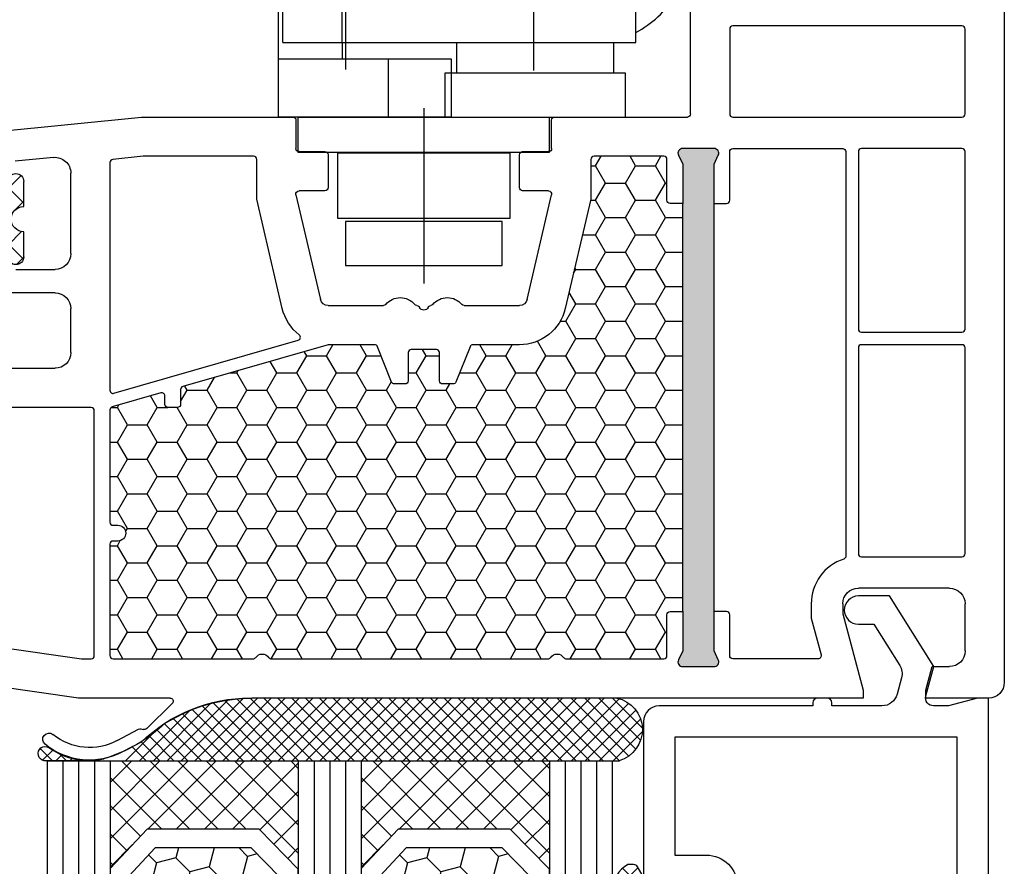
# Model space of a CAD drawing. Units: millimetres. Extents: x -5563 to -4202, y 8866 to 9941.
# Drawn here: x -4409 to -4346, y 9211 to 9265 of the extents above; entities that cross this region are included whole.
import ezdxf

# ---------------------------------------------------------------- set-up
doc = ezdxf.new("R2010")
doc.units = ezdxf.units.MM
for name, pattern in [('AUSGEZOGEN', [0]), ('MITTE', [50.800000000000004, 31.75, -6.35, 6.35, -6.35]), ('VERDECKT2', [0.1875, 0.125, -0.0625])]:
    doc.linetypes.add(name, pattern=pattern)
for name, color, linetype in [('Beschlag', 160, 'AUSGEZOGEN'), ('Dichtungen', 6, 'AUSGEZOGEN'), ('Dämmschaum', 2, 'Continuous'), ('Glas', 4, 'Continuous'), ('Klotzbrücken', 20, 'Continuous')]:
    doc.layers.add(name, color=color, linetype=linetype)

# ---------------------------------------------------------------- blocks, each defined once
blk = doc.blocks.new('A$C6F842D93')
at = {"layer": 'Dichtungen'}
h = blk.add_hatch(dxfattribs=at)
h.set_pattern_fill('ANSI37', color=6, scale=0.4)
h.set_pattern_definition([(45, (3.250522976177308, 4.506808225582063), (-0.8980256121069152, 0.8980256121069154), []), (135, (3.250522976177308, 4.506808225582063), (-0.8980256121069154, -0.8980256121069152), [])])
h.paths.add_polyline_path([(6.501789266196283, 5.727965320167641), (6.501789266196283, 7.327965411381228, 1), (5.501789266196283, 7.327965411381228), (5.501789266196283, 6.528026405851051), (5.000701958936588, 6.528026405850563, -0.4088966952570505), (4.000867337544686, 7.509840425891509), (3.992009964737645, 8.52802392196717, 0.9854576104346027), (3.213238568968165, 8.710720167080204, 0.04273903122897699), (3.078766947056796, 7.868161357053658, -0.1868946131002157), (2.460325886260917, 6.562530352761756, 0.09199068957347405), (2.245826128542657, 6.267363148585944, -0.02932548359311757), (1.3819443358551, 2.568941827028304, -0.618031521881236), (1.153311274895243, 2.844126249667756, 0.152134891832604), (1.286173919917802, 4.026230168110894, 0.03147943349466293), (1.005972532870107, 5.110157328150949, -0.2829198177155063), (1.369858000218548, 6.639166812441172, 0.9142963090349631), (0.8588388897580206, 7.250516784216131, 0.335545260339815), (0.1077714163833097, 4.957683896521696, -0.1058314470285315), (0.5146640528046262, 1.633397702815357, 0.5746403100106012), (2.629076485949576, 0.1342427270351951), (3.702713668281201, 0.6219333565452247, 0.414121745054114), (4.002392797012368, 0.9221584040525643), (4.001361279221777, 2.291658306950588, -0.4248904492231025), (5.000701958936588, 3.327965411863261), (5.501789266196283, 3.327965411863261), (5.501789266196283, 2.527965411381956, 1), (6.501789266196283, 2.527965411381956), (6.501789266196283, 4.127965502595544, -0.9995225964668264)])
h.paths.add_polyline_path([(3.200150592122554, 4.610943045850945), (3.200150592122554, 1.721401464207438, -0.370434592703546), (2.945834833821746, 1.424563113518403), (2.318663685076561, 0.9334575568963475, -0.6520927339840953), (1.10845142252549, 1.581103206813288), (1.138400690830994, 1.973043594355421, -0.4621657636166071), (1.322804905789425, 2.107967714101788, 0.08614167545078284), (1.595945208877454, 2.091722471177785, 0.2823860050740262), (1.678402301219187, 2.156100923191842, 0.02617473223219533), (2.892742017608152, 6.011615339046326, -1.035412542295088), (3.49992244880803, 5.66414020720358, 0.1395439321771806)], flags=16)
for p, q in [((4.000702270227521, 7.528815444979045), (3.992009953767592, 8.528025183009959)), ((5.501789266196283, 6.528026405851051), (5.501789266196283, 7.327965411381228)), ((6.501789266196283, 7.327965411381228), (6.501789266196283, 5.727965320167641)), ((5.000701958936588, 6.528026405851051), (5.501789266196283, 6.528026405851051)), ((3.200150592122554, 4.610943045850945), (3.200150592122554, 1.721063825851161)), ((6.501789266196283, 4.127965502595544), (6.501789266196283, 2.527965411381956)), ((5.501789266196283, 3.327965411863261), (5.000701958936588, 3.327965411863261)), ((5.501789266196283, 2.527965411381956), (5.501789266196283, 3.327965411863261)), ((1.108451422524922, 1.581103206812259), (1.138434801875519, 1.973489999118101)), ((4.001307719569922, 2.362767054355572), (4.002392872122982, 0.922164175850412)), ((2.945834262122844, 1.424562665850317), (2.31866368507599, 0.9334575568955188))]:
    blk.add_line(p, q, dxfattribs=at)
blk.add_lwpolyline([(3.70271366828274, 0.6219333565459237), (2.629076485950463, 0.1342427270355984, -0.5746403100107982), (0.5146640528046191, 1.633397702815273, 0.1057431428855616), (0.1086835412834262, 4.955042488893014)], format="xyb", dxfattribs=at)
for centre, radius, start, end in [((3.601286045127381, 8.613667664554669), 0.40000004, 347.6371095067506, 166.0445496966762), ((8.06550927835815, 7.504291983226722), 5, 166.0444886567267, 175.8266748939636), ((1.084070014536337, 8.013709106584429), 2, 313.4821008543853, 355.8266748939636), ((6.001789266196283, 7.327965411381228), 0.5, 0, 180), ((1.999256686159242, 5.607517316884696), 2, 124.7648001939779, 199.0407401340304), ((1.086922539510851, 6.92191676040602), 0.40000001, 315.0187217039786, 124.7648154539755), ((5.000701958936588, 7.528026405851051), 1.000000000000488, 179.9547913834042, 270), ((2.43086682700141, 5.578853659000742), 1.5, 135.0188742940131, 198.1155997540577), ((3.148453822122974, 5.836940975850666), 1, 133.4821008543853, 154.505279540046), ((-29.68807386343542, 11.77641876701091), 32.40561158973174, 343.4930184282666, 350.2119967124283), ((-34.51397276734315, 15.67430862090077), 38.63456939661538, 339.5188457472195, 345.5162764509259), ((3.202382192122968, 5.848449915851234), 0.34999999, 328.2242126500054, 152.2142944300365), ((5.200150592122554, 4.610943045850945), 2, 148.2240600600212, 180), ((6.502171280188122, 4.927965411381592), 0.7999999999952352, 90.02735973787495, 269.972640262125), ((-7.453613275858515, 2.345125469246341), 8.89999962, 10.88792336398734, 18.1156150139945), ((-0.6778242962191143, 3.64845362095366), 2, 336.2865439740086, 10.8878928440269), ((5.000701958936588, 2.327965411863261), 1, 90, 178.005610041787), ((1.336425763766783, 2.763693103262995), 0.2, 156.2863608639849, 283.1553946840048), ((6.001789266196283, 2.527965411381956), 0.5, 180, 0), ((1.287998171813342, 1.962061942214859), 0.15000001, 76.7233954740052, 175.6305533740457), ((1.506172083364618, 2.886669514657115), 0.80000001, 256.7232505139982, 276.4430974620119), ((1.584723568328627, 2.191090850370529), 0.1, 276.4430974620119, 339.5188457472195), ((1.856271370395007, 1.523960179518326), 0.75, 175.630359658355, 308.0626739961366), ((2.900151362122415, 1.721063825851161), 0.29999942, 278.7588653600227, 0), ((3.702393642122843, 0.9219324258501729), 0.29999924, 270.0611206607314, 0.04443358999103612)]:
    blk.add_arc(centre, radius, start, end, dxfattribs=at)
blk = doc.blocks.new('080086')
h = blk.add_hatch(color=3)
h.dxf.hatch_style = 1
h.paths.add_polyline_path([(-6.168003899761061, -13.39274335122445), (-5.520956287004992, -10.97792878550172), (-5.111243204501859, -10.49612468628114, 0.5507604245862592), (-5.262137241902563, -10.01200295921262), (-7.19398889448046, -9.494364869007848, 0.5507604245865715), (-7.566727827683978, -9.838179564473894), (-7.452807939583181, -10.46029069529686), (-8.09985555233925, -12.87510526101869), (-14.0526935896969, -35.09139926566968), (-14.69974120245388, -37.50621383139151), (-15.10945428495707, -37.98801793061108, 0.550760424586574), (-14.95856024755638, -38.47213965768058), (-13.02670859497814, -38.9897777478857, 0.5507604245866115), (-12.65396966177557, -38.64596305242057), (-12.7678895498766, -38.02385192159636), (-12.12084193711871, -35.60903735587362)])
h.paths.add_polyline_path([(46.50000000000091, -25.5), (46.50000000000091, -23.00000000000002), (46.77105237087261, -22.42857142857215, 0.5507604245864615), (46.50000000000077, -22), (44.50000000000104, -22, 0.5507604245864678), (44.22894762912921, -22.42857142857216), (44.50000000000092, -23), (44.50000000000091, -25.5), (44.50000000000091, -51.50000000000091), (44.50000000000091, -54.00000000000092), (44.22894762912933, -54.57142857142849, 0.5507604245863144), (44.50000000000061, -55), (46.50000000000082, -55.00000000000091, 0.5507604245866097), (46.77105237087269, -54.57142857142892), (46.50000000000091, -54.00000000000091), (46.50000000000091, -51.50000000000091)])
for p, q in [((6.91821904022072, -15.99999921056315), (6.921226560079958, -15.99699169070573)), ((7.374430573887366, -16.03436333540139), (7.340066368709813, -15.99999913022384)), ((9.99286039099752, -17.19718551363894), (8.800596299068275, -16.56804525810639)), ((8.45123464054268, -17.28835428128787), (9.820078760418255, -18.02358018677023)), ((9.970341154548805, -18.03949553154689), (10.10414836598284, -18.00075063976783)), ((10.33856534413644, -18.06202856666368), (11.96572691672554, -19.65605318410508)), ((5.999999999996362, -20.00000000000091), (0.4175193028804642, -20.7845664968836)), ((11.82687379021081, -20.00000000000091), (5.999999999996362, -20.00000000000091)), ((11.82687379021081, -19.99999695527094), (11.82687379021081, -20.00000000000091)), ((16.93551698543524, -19.99999695527231), (17.03708798216394, -20)), ((56.00000000000091, -20), (17.03708798216394, -20)), ((56.00000000000091, -20.50000000000182), (56.00000000000091, -20)), ((64, -20), (60, -20)), ((60, -20), (60, -20.50000000000182)), ((54.70000000000073, -25.35166604983442), (56.00000000000091, -20.50000000000182)), ((60, -20.50000000000182), (60.40192378864867, -22.00000000000182)), ((65.00000000000364, -74), (65, -21)), ((60.40192378864867, -22.00000000000182), (61.5, -22)), ((62.5, -23), (62.5, -26)), ((54.70000000000073, -26), (54.70000000000073, -25.35166604983442)), ((61.5, -27), (55.70000000000073, -27)), ((-7.963486259433921, -41), (4.5, -41)), ((5.5, -42), (5.500000000000909, -44.80000000000018)), ((21.90000000000055, -45), (25.4276194705235, -45)), ((30.57238052947741, -45), (34.10000000000036, -45)), ((4.5, -45.80000000000018), (0.5000000000009095, -45.80000000000018)), ((19.85524431380145, -52.05450030008069), (21.41311078450053, -45.38625075020082)), ((34.58688921549947, -45.38625075019991), (36.14475568620037, -52.05450030007978)), ((2.000000000000909, -47.30000000000018), (4.500000000000909, -47.30000000000018)), ((5.499999999999091, -48.29999999999927), (5.500000000001819, -53.435037313664)), ((21.69999999999982, -52.30000000000018), (20.05000000000109, -52.30000000000018)), ((21.90000000000146, -54.59999999999945), (21.89999999999964, -52.5)), ((34.10000000000036, -52.50000000000091), (34.10000000000036, -54.60000000000036)), ((35.95000000000073, -52.30000000000018), (34.30000000000109, -52.30000000000018)), ((4.400496280981315, -54.43007450387358), (1.950248140489748, -54.18504968982506)), ((19.85000000000036, -56.80000000000018), (19.85000000000036, -55)), ((20.05000000000109, -54.80000000000018), (21.70000000000073, -54.80000000000018)), ((34.30000000000109, -54.80000000000018), (35.95000000000073, -54.80000000000018)), ((36.15000000000146, -55.00000000000091), (36.15000000000146, -56.80000000000018)), ((0.4502481404906575, -56.0450248140487), (10.00000000002456, -57.00000000000182)), ((10.00000000002456, -57.00000000000182), (19.64999999999964, -57)), ((36.35000000000127, -57), (44.80000000000109, -57)), ((45.00000000000091, -57.19999999999982), (45, -68.90000000000055))]:
    blk.add_line(p, q)
for points in [[(6.800000000001091, -22.50000000000091, -0.414213562373095), (7.000000000000909, -22.70000000000073), (7, -38.30000000000018, -0.414213562373095), (6.800000000000182, -38.5), (1.000000000002728, -38.5, -0.414213562373095), (0.8000000000029104, -38.30000000000018), (0.8000000000029104, -23.42923861931104, -0.3738846794846213), (0.9721653798105763, -23.23118500556302), (6.174817029847873, -22.50000000000091)], [(36.9103021803794, -22.58574836534262, -0.2454477159415111), (37.0744562664695, -22.49999999999363), (43.300000000002, -22.49999999999181, -0.4142135623717631), (43.50000000000182, -22.69999999999254), (43.50000000000182, -25.300000000002, 0.414213562374427), (43.70000000000255, -25.50000000000182), (44.50000000000091, -25.5), (44.50000000000091, -51.50000000000091), (43.70000000000709, -51.50000000000091, 0.414213562373095), (43.50000000000728, -51.69999999999982), (43.50000000000182, -54.30000000000018, -0.414213562374427), (43.300000000002, -54.49999999999909), (38.85000000000127, -54.5, -0.414213562373095), (38.65000000000146, -54.30000000000018), (38.65000000000146, -51.81184898969786, 0.0574400592534425), (38.64475568620128, -51.76634928977819), (37.02133529300227, -44.81750450120489, 0.3484822559246251), (34.10000000000309, -42.49999999999818), (31.13540659228693, -42.5, -0.3066784415600399), (30.94971125410939, -42.37427813527029), (30.05028874589516, -40.1257218647288, 0.3066784415576413), (29.86459340771853, -39.99999999999909), (29.19999999999982, -40.00000000000091, 0.414213562374427), (28.99999999999909, -40.20000000000073), (29, -42, -0.4142135623717631), (28.80000000000018, -42.19999999999982), (27.19999999999982, -42.19999999999982, -0.414213562374427), (26.99999999999909, -42), (27.00000000000091, -40.20000000000073, 0.414213562373095), (26.80000000000018, -40), (26.13540659228693, -40.00000000000091, 0.3066784415583342), (25.94971125411121, -40.12572186472971), (25.05028874589243, -42.3742781352712, -0.3066784415596668), (24.86459340771489, -42.5), (21.90000000000055, -42.5), (12.64469062292301, -39.83660161810712, -0.334332276559946), (12.50000000000091, -39.64440153276064), (12.50000000000091, -38.70000000000073, 0.414213562374427), (12.30000000000109, -38.5), (11.69999999999982, -38.50000000000091, 0.414213562373095), (11.5, -38.70000000000164), (11.50000000000182, -39.24152383491855, -0.4988770302087815), (11.24469062292337, -39.43372392026595), (8.144690622922099, -38.54163758933009, -0.3343322765602464), (7.999999999999091, -38.34943750398361), (8.000000000001819, -31.19999999999982, -0.4142135623717631), (8.200000000001637, -31), (8.5, -31, 0.9999999999999999), (8.5, -30), (8.200000000000728, -30, -0.414213562373095), (8.00000000000091, -29.80000000000018), (8.00000000000091, -22.70000000000073, -0.4142135623717631), (8.200000000000728, -22.5), (17.12554373353032, -22.49999999999818, -0.2453491798707872), (17.28965533443989, -22.5856873478233, 0.522253851296962), (18.110325905438, -22.58571428528558, -0.2453926832708511), (18.27445626647386, -22.49999999999818), (35.92554373353323, -22.49999999999545, -0.2453926832714079), (36.08967409456727, -22.58571428528558, 0.5222529288244128), (36.91034383007627, -22.58568854125497)], [(54.90000000000236, -29.03973683075128, 0.3239071714270059), (54.76250000000437, -28.8497532788333, -0.3239071714308428), (52.70000000000164, -25.99999999999818), (52.70000000000255, -25.08836105466435), (53.3260893450115, -22.7517638090103, 0.4931454260310009), (53.1329041797535, -22.49999999999), (47.70000000000164, -22.49999999999181, 0.4142135623733614), (47.50000000000182, -22.69999999999163), (47.50000000000182, -25.30000000000018, -0.4142135623733614), (47.300000000002, -25.5), (46.50000000000091, -25.5), (46.50000000000091, -51.50000000000091), (47.300000000002, -51.50000000000091, -0.4142135623730951), (47.50000000000182, -51.70000000000073), (47.50000000000182, -54.80000000000018, 0.4142135623733614), (47.70000000000164, -55), (54.70000000000164, -55, 0.4142135623730951), (54.90000000000146, -54.80000000000018)], [(55.70000000000164, -29.19999999999982, -0.4142135623730951), (55.90000000000146, -29), (62.29999999999927, -29, -0.4142135623757589), (62.50000000000091, -29.19999999999982), (62.50000000000091, -42.30000000000018, -0.4142135623730951), (62.30000000000109, -42.5), (55.90000000000146, -42.5, -0.4142135623730951), (55.70000000000164, -42.30000000000018)], [(8.255309377076628, -39.4059361357431), (19.98961677585339, -42.78271524330466, -0.6130795484205442), (20.05716262210717, -43.13273355985348, 0.1716095157947147), (18.97866470700046, -44.81750450120489), (17.35524431380327, -51.76634928977637, 0.05744005925282823), (17.35000000000309, -51.81184898969605), (17.35000000000127, -54.30000000000018, -0.4142135623741606), (17.15000000000055, -54.5), (10.12468905282731, -54.50000000000091), (8.180099256197536, -54.30554102033875, -0.3853135861203092), (8.000000000001819, -54.10653358229683), (7.999999999999091, -39.59813622108959, -0.4988770302049298)], [(55.70000000000164, -43.5, -0.4142135623730951), (55.90000000000146, -43.30000000000018), (62.30000000000109, -43.30000000000018, -0.4142135623730951), (62.50000000000091, -43.5), (62.50000000000091, -54.80000000000018, -0.4142135623730951), (62.30000000000109, -55), (55.90000000000146, -55, -0.4142135623730951), (55.70000000000164, -54.80000000000018)], [(47.70000000000255, -57), (62.30000000000291, -57, -0.4142135623733614), (62.50000000000273, -57.19999999999982), (62.50000000000273, -62.60000000002765, -0.4142135623733614), (62.30000000000291, -62.80000000002747), (47.70000000000073, -62.80000000001655, -0.4142135623728286), (47.50000000000091, -62.60000000001673), (47.50000000000091, -57.19999999999982, -0.4142135623757589)]]:
    blk.add_lwpolyline(points, format="xyb", close=True)
for points in [[(44.50000000000091, -25.5), (44.50000000000091, -23), (44.22894762912892, -22.42857142857156, -0.5507604245856018), (44.50000000000091, -22), (46.50000000000091, -22, -0.5507604245856018), (46.77105237087289, -22.42857142857156), (46.50000000000091, -23), (46.50000000000091, -25.5)], [(46.50000000000091, -51.50000000000091), (46.50000000000091, -54.00000000000091), (46.77105237087289, -54.57142857142935, -0.5507604245859966), (46.50000000000091, -55.00000000000091), (44.50000000000091, -55, -0.5507604245856018), (44.22894762912892, -54.57142857142935), (44.50000000000091, -54.00000000000091), (44.50000000000091, -51.50000000000091)]]:
    blk.add_lwpolyline(points, format="xyb")
for centre, radius, start, end in [((6.700470328916708, -20.54792853648451), 4.500000000000833, 62.18004722052814, 129.1184502607473), ((6.700470328916708, -20.54792853647359), 3.699999999990969, 61.75911366385466, 129.1184502609748), ((4.113675059434172, -17.36697109668876), 0.3999999999999803, 129.1184502609748, 309.1184502607474), ((16.93551671658861, -9.999996955274582), 9.99999999999773, 226.0312735321144, 270.0000015403778), ((9.91471466915391, -17.84738698378624), 0.2000000000003087, 241.7591136638545, 286.148773688336), ((10.16905210697951, -18.23147993930706), 0.2396841781628738, 44.9895429338901, 105.7111980166238), ((11.82687379021081, -19.79999695527022), 0.2000000000001156, 269.9999999997916, 46.0312735318197), ((64, -21), 1, 0, 90), ((61.5, -23), 1, 0, 90), ((55.70000000000073, -26), 1, 180, 270), ((61.5, -26), 1, 270, 0), ((4.5, -42), 1, 0, 90), ((4.5, -44.79999999999927), 1.000000000000909, 270, 359.9999999999479), ((21.90000000000049, -45.50000000000005), 0.5000000000000487, 89.99999999999308, 166.8501574405095), ((25.42761947052367, -45.1999999999999), 0.1999999999999034, 40.00520088489647, 90.00000000005089), ((26.49999999999992, -44.29999999999966), 1.200000000000165, 220.0052008848665, 320.061950921519), ((27.57343461081494, -45.19874253059736), 0.2000000000001004, 94.54433340392337, 140.0619509213095), ((27.5417424305061, -44.7999999999993), 0.200000000000494, 274.5443334035703, 336.4218215216073), ((28.00000000000071, -45.00000000000089), 0.2999999999992475, 23.57817847823729, 156.4218215215731), ((28.45825756949547, -44.79999999999917), 0.2000000000006808, 203.5781784786959, 265.4556665962451), ((28.42656538918544, -45.19874253059871), 0.2000000000014879, 39.9380490785227, 85.45566659595612), ((29.50000000000114, -44.29999999999959), 1.200000000000215, 219.9380490785406, 319.9947991151873), ((30.57238052947701, -45.19999999999911), 0.199999999999106, 89.99999999988499, 139.9947991148699), ((34.09999999999995, -45.49999999999977), 0.4999999999997655, 13.14984255957173, 89.99999999995278), ((4.499999999999091, -48.30000000000018), 1, 5.211020790109826e-11, 89.99999999989578), ((20.05000000000099, -52.10000000000056), 0.1999999999996263, 166.8501574404326, 270.0000000000295), ((35.95000000000056, -52.10000000000017), 0.2000000000000136, 270.0000000000488, 13.14984255969624), ((21.7, -52.49999999999982), 0.1999999999996369, 359.9999999999471, 90.0000000000519), ((34.30000000000091, -52.50000000000072), 0.2000000000005429, 89.99999999994708, 180.0000000000529), ((4.500000000002044, -53.43503731366379), 0.9999999999997753, 264.2894068625147, 359.9999999999882), ((20.05000000000091, -55.00000000000072), 0.2000000000005464, 89.99999999994809, 179.9999999997924), ((21.70000000000082, -54.59999999999955), 0.2000000000006352, 269.9999999999735, 2.646221494969241e-11), ((34.30000000000091, -54.59999999999964), 0.2000000000005429, 180.0000000002076, 270.0000000000529), ((35.95000000000054, -55.00000000000109), 0.2000000000009123, 5.29244298993115e-11, 89.99999999994708), ((19.65000000000064, -56.80000000000027), 0.1999999999997257, 269.999999999713, 2.646221494981275e-11), ((36.35000000000137, -56.80000000000009), 0.1999999999999105, 180.0000000000265, 269.9999999999735), ((44.80000000000118, -57.19999999999973), 0.1999999999997257, 359.9999999999735, 90.00000000002646)]:
    blk.add_arc(centre, radius, start, end)
at = {"layer": 'Dichtungen', "color": 0}
blk.add_blockref('A$C6F842D93', (-4.001789266195374, -55.4280264058516), dxfattribs=at)
blk = doc.blocks.new('Glas 4-12-4-12-4')
at = {"linetype": 'VERDECKT2'}
h = blk.add_hatch(dxfattribs=at)
h.set_pattern_fill('HONEY', color=1, scale=0.4, angle=45, style=0)
h.set_pattern_definition([(45, (0, 0), (0.5693256106587867, 2.12475122566196), [1.27, -2.54]), (165, (0, 0), (-2.124751343474773, -0.5693251709753814), [1.27, -2.54]), (105, (0, 0), (-1.555425732815986, 1.555426054686578), [-2.54, 1.27])])
h.paths.add_polyline_path([(14.19110001199806, 12.93504535975444), (14.19110001199806, 7.335076786581344), (15.87363518529087, 5.542079388111232), (21.99783468446276, 5.542079388111234), (23.80890001199804, 7.381980162194863), (23.80890001199805, 12.93504535975444)])
h = blk.add_hatch(dxfattribs=at)
h.set_pattern_fill('HONEY', color=1, scale=0.4, angle=45, style=0)
h.set_pattern_definition([(45, (15.99999999999909, 0), (0.5693256106587867, 2.12475122566196), [1.27, -2.54]), (165, (15.99999999999909, 0), (-2.124751343474773, -0.5693251709753814), [1.27, -2.54]), (105, (15.99999999999909, 0), (-1.555425732815986, 1.555426054686578), [-2.54, 1.27])])
h.paths.add_polyline_path([(30.19110001199715, 12.93504535975444), (30.19110001199715, 7.335076786581344), (31.87363518528996, 5.542079388111231), (37.99783468446185, 5.542079388111233), (39.80890001199714, 7.381980162194857), (39.80890001199714, 12.93504535975444)])
h = blk.add_hatch(dxfattribs=at)
h.set_pattern_fill('ANSI37', color=1, scale=0.4, style=0)
h.set_pattern_definition([(45, (0, 0), (-0.8980256121069152, 0.8980256121069154), []), (135, (0, 0), (-0.8980256121069154, -0.8980256121069152), [])])
h.paths.add_polyline_path([(15.35794831071376, 4.350979388111229), (13.00000001199806, 6.863732305513621), (13.00000001199806, -1.138869265560061e-08), (25.00000001199714, -1.138869265560061e-08), (25.00000001199714, 6.894111998619335), (22.4967240967444, 4.350979388111227)])
h = blk.add_hatch(dxfattribs=at)
h.set_pattern_fill('ANSI37', color=1, scale=0.4, style=0)
h.set_pattern_definition([(45, (15.99999999999909, 0), (-0.8980256121069152, 0.8980256121069154), []), (135, (15.99999999999909, 0), (-0.8980256121069154, -0.8980256121069152), [])])
h.paths.add_polyline_path([(41.00000001199624, 6.894111998619336), (38.49672409674349, 4.350979388111227), (31.35794831071285, 4.350979388111228), (29.00000001199714, 6.863732305513621), (29.00000001199714, -1.138869265560061e-08), (41.00000001199624, -1.138869265560061e-08)])
at = {"color": 1}
for p, q in [((13.00000001199805, 6.863732305513621), (13.00000001199805, 14.12614535975445)), ((13.00000001199805, 14.12614535975445), (25.00000001199714, 14.12614535975445)), ((25.00000001199805, 14.09576566664873), (25.00000001199805, 6.863732305513622)), ((29.00000001199714, 6.863732305513621), (29.00000001199714, 14.12614535975445)), ((29.00000001199714, 14.12614535975445), (41.00000001199624, 14.12614535975445)), ((41.00000001199714, 14.09576566664873), (41.00000001199714, 6.863732305513622)), ((14.19110001199806, 12.93504535975444), (23.80890001199805, 12.93504535975444)), ((14.19110001199806, 7.335076786581343), (14.19110001199806, 12.93504535975444)), ((23.80890001199805, 12.93504535975444), (23.80890001199804, 7.381980162194862)), ((30.19110001199715, 12.93504535975444), (39.80890001199714, 12.93504535975444)), ((30.19110001199715, 7.335076786581343), (30.19110001199715, 12.93504535975444)), ((39.80890001199714, 12.93504535975444), (39.80890001199714, 7.381980162194862)), ((15.87363518529087, 5.542079388111232), (14.19110001199806, 7.335076786581343)), ((23.80890001199804, 7.381980162194862), (21.99783468446276, 5.542079388111233)), ((31.87363518528996, 5.542079388111232), (30.19110001199715, 7.335076786581343)), ((39.80890001199714, 7.381980162194862), (37.99783468446185, 5.542079388111233)), ((15.35794831071376, 4.350979388111228), (13.00000001199805, 6.863732305513621)), ((25.00000001199714, 6.894111998619337), (22.4967240967444, 4.350979388111227)), ((31.35794831071285, 4.350979388111228), (29.00000001199714, 6.863732305513621)), ((41.00000001199624, 6.894111998619337), (38.49672409674349, 4.350979388111227)), ((21.99783468446276, 5.542079388111233), (15.87363518529087, 5.542079388111232)), ((37.99783468446185, 5.542079388111233), (31.87363518528996, 5.542079388111232)), ((22.4967240967444, 4.350979388111227), (15.35794831071376, 4.350979388111228)), ((38.49672409674349, 4.350979388111227), (31.35794831071285, 4.350979388111228)), ((13.00000001199805, -1.138869265560061e-08), (25.00000001199714, -1.138869265560061e-08)), ((29.00000001199714, -1.138869265560061e-08), (41.00000001199624, -1.138869265560061e-08))]:
    blk.add_line(p, q, dxfattribs=at)
at = {"layer": 'Glas', "linetype": 'VERDECKT2'}
blk.add_line((50.00000001199624, 37.28174616792057), (4.000000011998054, 37.28174616792057), dxfattribs=at)
at = {"layer": 'Glas'}
for p, q in [((9.000000011998054, -1.138869265560061e-08), (9.000000011998054, 37.28174616792057)), ((10.00000001199805, -1.138869265560061e-08), (10.00000001199805, 37.28174616792057)), ((11.00000001199805, -1.138869265560061e-08), (11.00000001199805, 37.28174616792057)), ((12.00000001199805, -1.138869265560061e-08), (12.00000001199805, 37.28174616792057)), ((13.00000001199805, -1.138869265560061e-08), (13.00000001199805, 37.28174616792057)), ((25.00000001199714, -1.138869265560061e-08), (25.00000001199714, 37.28174616792057)), ((26.00000001199714, -1.138869265560061e-08), (26.00000001199714, 37.28174616792057)), ((27.00000001199714, -1.138869265560061e-08), (27.00000001199714, 37.28174616792057)), ((28.00000001199714, -1.138869265560061e-08), (28.00000001199714, 37.28174616792057)), ((29.00000001199714, -1.138869265560061e-08), (29.00000001199714, 37.28174616792057)), ((41.00000001199624, -1.138869265560061e-08), (41.00000001199624, 37.28174616792057)), ((42.00000001199624, -1.138869265560061e-08), (42.00000001199624, 37.28174616792057)), ((43.00000001199624, -1.138869265560061e-08), (43.00000001199624, 37.28174616792057)), ((44.00000001199624, -1.138869265560061e-08), (44.00000001199624, 37.28174616792057)), ((45.00000001199624, -1.138869265560061e-08), (45.00000001199624, 37.28174616792057)), ((9.000000011998054, -1.138869265560061e-08), (13.00000001199805, -1.138869265560061e-08)), ((25.00000001199714, -1.138869265560061e-08), (29.00000001199714, -1.138869265560061e-08)), ((41.00000001199624, -1.138869265560061e-08), (45.00000001199624, -1.138869265560061e-08))]:
    blk.add_line(p, q, dxfattribs=at)
blk = doc.blocks.new('Kleber 28.5')
at = {"layer": 'Klotzbrücken'}
h = blk.add_hatch(dxfattribs=at)
h.set_pattern_fill('ANSI37', color=244, scale=5, angle=-2.544443745170813e-14, style=0)
h.set_pattern_definition([(44.99999999999994, (-1485.502988262663, -132.1151560622164), (-0.4419417382415921, 0.4419417382415923), []), (134.9999999999999, (-1485.502988262663, -132.1151560622164), (-0.4419417382415923, -0.4419417382415921), [])])
edge = h.paths.add_edge_path()
edge.add_arc((4.25429347614491, 11.39211416840963), 0.4560840453309665, 98.6171827679049, 300.2600033775747)
edge.add_arc((7.109012179672318, 7.343043412931799), 4.499999999998284, 89.9999999999963, 125.6835578444871, ccw=False)
edge.add_line((7.109012179672604, 11.84304341293008), (4.18595661701805, 11.84304970514185))
at = {"layer": 'Klotzbrücken', "color": 244}
for p, q in [((7.109012179672604, 11.84304341293008), (40.82405515825737, 11.84304983381853)), ((11.0751864990991, 10.14275109935998), (9.374893754003164, 11.84304384445772)), ((9.799900277873562, 10.96212998256679), (10.68081438847337, 11.84304409316482)), ((13.4562811695116, 8.645539905432187), (10.2587770621542, 11.84304401278959)), ((10.35870900127451, 10.63705522948304), (11.58469803709816, 11.8630442653067)), ((10.88717940244281, 10.28164215416847), (12.46858168191214, 11.8630444336378)), ((14.78103949698674, 8.204665054439928), (11.12266037411358, 11.86304417731309)), ((11.38644797040182, 9.897027245644594), (13.35246532672794, 11.86304460197071)), ((11.85723641835033, 9.483932217110222), (14.23634897154373, 11.86304477030363)), ((15.89207372968416, 7.977514298225387), (12.00654368226536, 11.863044345646)), ((12.40210624614086, 9.144918568417879), (15.12023261635771, 11.86304493863291)), ((16.87601155860578, 7.877459945790278), (12.89042699041714, 11.8630445139771)), ((12.98999561859203, 8.848924464384353), (16.00411626117351, 11.86304510696583)), ((13.60942078052288, 8.584466149832323), (16.8879999059893, 11.86304527529875)), ((17.77431234040453, 7.863042640470766), (13.77431029856892, 11.8630446823082)), ((14.26290948439167, 8.354071377216414), (17.77188355080328, 11.86304544362984)), ((18.65819580559695, 7.863042651763053), (14.65819360671888, 11.86304485064112)), ((14.953842630209, 8.16112104655268), (18.65576719561908, 11.86304561196094)), ((19.54207927078754, 7.863042663055339), (15.54207691487066, 11.86304501897403)), ((15.68680263537611, 8.010197575236916), (19.53965084043487, 11.86304578029386)), ((20.42596273597813, 7.863042674347625), (16.42596022302244, 11.86304518730513)), ((16.46815379047005, 7.907665253846162), (20.42353448524885, 11.86304594862678)), ((17.30741464761307, 7.8630426345063), (21.30741813006465, 11.86304611695788)), ((21.30984620117054, 7.863042685639911), (17.3098435311724, 11.86304535563623)), ((18.19129813538824, 7.863042645800405), (22.19130177488044, 11.86304628529079)), ((22.19372966636114, 7.863042696932197), (18.19372683932419, 11.86304552396915)), ((19.0751816231634, 7.863042657090872), (23.07518541969442, 11.86304645362189)), ((23.07761313155173, 7.863042708224484), (19.07761014747597, 11.86304569230207)), ((19.95906511093857, 7.863042668383159), (23.95906906451022, 11.86304662195481)), ((23.96149659674232, 7.86304271951677), (19.96149345562775, 11.86304586063135)), ((20.84294859871373, 7.863042679675445), (24.84295270932601, 11.86304679028773)), ((24.84538006193473, 7.863042730809056), (20.84537676377771, 11.86304602896426)), ((21.7268320864889, 7.863042690967731), (25.72683635413999, 11.86304695861701)), ((25.72926352712533, 7.863042742101342), (21.72926007192949, 11.86304619729718)), ((22.61071557426406, 7.863042702260017), (26.61071999895579, 11.86304712694992)), ((26.61314699231592, 7.863042753393628), (22.61314338008127, 11.86304636562828)), ((23.49459906204105, 7.863042713552304), (27.49460364377158, 11.86304729528284)), ((27.49703045750651, 7.863042764685915), (23.49702668823123, 11.86304653395938)), ((24.37848270685502, 7.863042881885221), (28.37848728858556, 11.86304746361576)), ((28.38091376565508, 7.863042933018408), (24.3809099963798, 11.86304670229187)), ((25.26236635166985, 7.863043050215355), (29.26237093340039, 11.86304763194589)), ((29.26479707380686, 7.863043101351325), (25.26479330453158, 11.86304687062479)), ((26.14624999648466, 7.863043218547286), (30.1462545782152, 11.86304780027782)), ((30.14868038195864, 7.863043269684242), (26.14867661268336, 11.8630470389577)), ((27.03013296797256, 7.863042713552302), (31.0301375497031, 11.86304729528284)), ((31.03256369011042, 7.863043438013522), (27.03255992083514, 11.86304720728698)), ((27.88442719787616, 7.863043549575839), (31.8844317796067, 11.86304813130637)), ((31.91644699826038, 7.863043606346439), (27.9164432289851, 11.8630473756199)), ((28.79790093092909, 7.863043723543078), (32.79790551265963, 11.86304830527362)), ((32.80033030641216, 7.863043774679356), (28.80032653713688, 11.86304754395282)), ((29.68178457574616, 7.863043891875449), (33.6817891574767, 11.86304847360599)), ((33.68421361456394, 7.863043943010455), (29.68420984528866, 11.86304771228392)), ((30.56566822056053, 7.86304406020694), (34.56567280229107, 11.86304864193748)), ((34.56809692271391, 7.863044111341553), (30.56809315343862, 11.86304788061502)), ((31.44955186537534, 7.863044228538871), (35.44955644710588, 11.86304881026941)), ((35.45197871587433, 7.863042764685915), (31.45197494659905, 11.86304653395938)), ((32.33343551018834, 7.863044396870802), (36.33344009191887, 11.86304897860134)), ((36.3358618556932, 7.863042764685915), (32.33585808641792, 11.86304653395938)), ((33.21732100665859, 7.863042713552303), (37.21732558838913, 11.86304729528284)), ((37.21974684716603, 7.863044616339882), (33.21974307789075, 11.86304838561334)), ((34.10120077983741, 7.863042713552304), (38.10120536156795, 11.86304729528284)), ((38.10362813533456, 7.863042764685914), (34.10362436605928, 11.86304653395938)), ((34.98508577130927, 7.863044228541282), (38.98509035303981, 11.86304881027182)), ((38.98751346346777, 7.863044953002079), (34.98750969419249, 11.86304872227554)), ((35.83938000121127, 7.863045064563218), (39.8393845829418, 11.86304964629375)), ((39.87139677161955, 7.863045121334996), (35.87139300234427, 11.86304889060846)), ((36.87848254981621, 7.863042724842771), (40.87848728858556, 11.86304746361576)), ((40.8809139226971, 7.863042775978201), (36.88090999638301, 11.86304670229229)), ((37.76236603759138, 7.863042736135057), (41.44337086936797, 11.54404756791347)), ((41.44479073516526, 8.183049439991109), (37.76479330453479, 11.86304687062521)), ((41.89336091607878, 8.618362735564105), (38.64867661268475, 11.86304703895631)), ((42.20035663067141, 9.195250497454353), (39.53255992083653, 11.86304720728741)), ((42.30869346610346, 9.970797138505176), (40.41644322898831, 11.86304737562033)), ((38.64624952536654, 7.863042747427343), (41.89231365759882, 11.10910687966144)), ((39.53013301314171, 7.863042758719629), (42.19973644809873, 10.53264619367847)), ((40.41401650091687, 7.863042770011916), (42.30882592277634, 9.757852191873198)), ((40.68205312051484, 7.847279903102632), (16.87601155860578, 7.877459945790278))]:
    blk.add_line(p, q, dxfattribs=at)
blk.add_lwpolyline([(4.18595755500904, 11.84304970514185, 1.209252301355118), (4.484125532010907, 10.99817269750073, -0.1569693727882057), (7.109012179672604, 11.84304341293008), (4.18595661701805, 11.84304970514185)], format="xyb", dxfattribs=at)
for points in [[(7.228699476881956, 11.84304343572403), (7.986060838275293, 11.71648689783079)], [(11.92380723492828, 9.421079834832298), (12.98999561859203, 8.848924464384353), (13.60942078052288, 8.584466149832323), (14.26290948439167, 8.354071377216414), (14.953842630209, 8.16112104655268), (15.68680263537611, 8.010197575236916), (16.46815379047005, 7.907665253846162), (16.87601155860578, 7.877459945790278)]]:
    blk.add_lwpolyline(points, dxfattribs=at)
for centre, radius, start, end in [((5.130551513833083, 2.292606473203804), 9.847002374308678, 46.37934342085564, 73.14278185451337), ((40.24995529357987, 9.863044041318162), 2.061556109582692, 282.0987890814741, 73.83055870725663)]:
    blk.add_arc(centre, radius, start, end, dxfattribs=at)
blk = doc.blocks.new('120136')
for points in [[(-7.403460238670959, 1.999999999999716, -0.414213562373095), (-7.703460238671141, 2.299999999999727), (-7.703460238671141, 2.499999999999545), (-17.50346023867132, 2.5, -0.414213562373095), (-18.50346023867132, 3.5), (-18.50346023867132, 14.00000000000006, -0.4142135623730868), (-17.50346023867132, 15), (-17.00346023867132, 15), (-17.00346023867132, 13.5), (-15.00346023867132, 13.5, 0.414213562373095), (-14.00346023867132, 14.5), (-14.00346023867132, 18.35731922778683, 0.3393649165275758), (-14.74433167258394, 19.32316206502128), (-17.00346023867132, 19.9292697290939), (-17.00346023867132, 18), (-17.50346023867132, 18, -0.414213562373095), (-18.50346023867132, 19), (-18.50346023867132, 22), (-17.53072225815595, 22, -0.06562392076712643), (-16.49420799380641, 21.86337134893893), (1.644361176548045, 16.99692596177056, -0.3393649165276042), (3.496539761328677, 14.58231886868407), (3.496539761328677, 2), (2.796539761328859, 2), (0.9305143575447801, 2.499999999999545), (-0.0182602946570114, 2.499999999999545, 0.4931454260313256), (-0.5012232078015586, 1.870590477448275), (0, 0), (-2.811912083590869, -4.499999999999545), (-4.803460238670596, -4.499999999999545, -0.9999999999999999), (-4.803460238670596, -2.699999999999477), (-3.809668376205991, -2.699999999999363), (-2.171649843773594, -0.07862238333882487, 0.2080002991315367), (-2.053772113640662, 0.710115925996945), (-2.334771267505857, 1.758819045102427, 0.3394542588633653), (-3.300697093794952, 2.499999999999545), (-6.503460238671323, 2.499999999999545), (-6.503460238671323, 2.299999999999727, -0.414213562373095), (-6.803460238670596, 1.999999999999716)], [(-12.50346023867132, 18.72195265592291), (1.126104044372369, 15.06524028730138, -0.3393649165276071), (1.496539761328677, 14.58231886868407), (1.496539761328677, 4.5), (-16.50346023867132, 4.5), (-16.50346023867132, 12), (-14.50346023867132, 12, 0.4142135623730992), (-12.50346023867132, 14.00000000000006)]]:
    blk.add_lwpolyline(points, format="xyb", close=True)
blk = doc.blocks.new('120636g')
at = {"layer": 'Dichtungen'}
h = blk.add_hatch(dxfattribs=at)
h.set_pattern_fill('ANSI37', color=6, scale=7.5, style=0)
h.set_pattern_definition([(45, (-574.8711626432748, -620.9830532418143), (-0.6629126073623882, 0.6629126073623883), []), (135, (-574.8711626432748, -620.9830532418143), (-0.6629126073623883, -0.6629126073623882), [])])
edge = h.paths.add_edge_path()
edge.add_line((-16.19522503867108, 18.75685890000011), (-14.83435093867092, 17.32743460000029))
edge.add_arc((-15.70348370657643, 16.50000770000032), 1.200011267901538, -43.59180370215421, 43.59180370213829, ccw=False)
edge.add_line((-14.83435093867115, 15.67258080000011), (-16.19522503867108, 14.24315650000005))
edge.add_arc((-16.4125033062361, 14.45000491111296), 0.2999935178232858, 195.0001137512348, 316.4086978459811, ccw=False)
edge.add_line((-16.70227463867104, 14.37236030000008), (-16.76374843867109, 14.60177620000013))
edge.add_arc((-13.83889701752333, 16.63365719222031), 3.56136156579695, 207.3043505901209, 214.7875329624643, ccw=False)
edge.add_line((-17.00346023867132, 15), (-17.50346023867132, 15))
edge.add_arc((-17.50346023867087, 13.99999999999977), 1.000000000000227, 90.00000000002606, 179.999999999987)
edge.add_line((-18.5034602386711, 14), (-18.5034602386711, 13.48038870000005))
edge.add_arc((-18.80357794230677, 13.48043459574666), 0.3001177071450003, 330.00335476470156, 359.9912379958727, ccw=False)
edge.add_line((-18.54365959803977, 13.33039096057519), (-18.87783463867106, 12.75155260000008))
edge.add_arc((-19.13766139911515, 12.90157312058965), 0.3000268355344833, 271.67140767323326, 329.9984337312697, ccw=False)
edge.add_line((-19.12891038744795, 12.60167393446932), (-19.50346403867115, 12.60167320000005))
edge.add_arc((-18.55317978809284, 14.29902548758763), 1.945262179007239, 181.1499096680313, 240.7571622679588, ccw=False)
edge.add_arc((-20.07853122346473, 14.33010223414306), 0.4253378543821486, -4.659466706497824, 189.488251430547, ccw=False)
edge.add_line((-19.65459906647698, 14.2955505823428), (-19.71075447401176, 13.89333894316303))
edge.add_arc((-19.59843870279576, 13.89619146745929), 0.1123519886726854, 181.4548489001843, 388.7688989436136)
edge.add_line((-19.49995453867109, 13.95026400000006), (-19.7034686386711, 16.27667620000011))
edge.add_line((-19.7034686386711, 16.27667620000011), (-19.7034686386711, 19.97534950000011))
edge.add_arc((-34.41485924048524, 18.19544614941052), 14.81867299647932, 6.898577752195835, 12.9658687922557)
edge.add_line((-19.97400467665557, 21.520320409124), (-20.48832185531285, 25.64959219307605))
edge.add_arc((-20.09127050383741, 25.69807731914463), 0.4000007289472823, 17.361472184008903, 186.9620899970711, ccw=False)
edge.add_line((-19.70949332852945, 25.81743715984589), (-18.56449384987161, 22.15522225393238))
edge.add_arc((-19.04212723152608, 21.87780575000035), 0.5523527531610143, -12.780994617360875, 30.148650932901717, ccw=False)
edge.add_line((-18.5034602386711, 21.7556115000001), (-18.50346023867132, 19.00000000000011))
edge.add_arc((-17.50346023867132, 19), 1, 179.9999999999935, 270)
edge.add_line((-17.50346023867132, 18), (-17.00346023867132, 18))
edge.add_arc((-13.83485581884404, 16.36398886591919), 3.566032304983418, 145.2182474548824, 152.6918269729591, ccw=False)
edge.add_line((-16.76374843867109, 18.39823920000003), (-16.70227463867093, 18.62765510000008))
edge.add_arc((-16.41250330621538, 18.55001048880615), 0.2999935178641661, 43.59130216795921, 164.9998862348312, ccw=False)
edge = h.paths.add_edge_path(flags=16)
edge.add_arc((-17.60346678867836, 16.49999815000007), 0.8999919500360164, 89.99948751603493, 270.0005124839651)
edge.add_line((-17.60345873867107, 15.60000620000005), (-16.10346253867101, 15.60000620000005))
edge.add_arc((-16.10345448866383, 16.49999815000024), 0.8999919500361869, 269.9994875160422, 450.0005124839578)
edge.add_line((-16.10346253867101, 17.39999010000042), (-17.60345873867107, 17.39999010000008))
at = {"layer": 'Dichtungen', "color": 6}
for points in [[(-16.19522503867108, 18.75685890000011), (-14.83435093867092, 17.32743460000029, -0.399888497698231), (-14.83435093867115, 15.67258080000011), (-16.19522503867108, 14.24315650000005, -0.5855743656770479), (-16.70227463867104, 14.37236030000008), (-16.76374843867109, 14.60177620000013, -0.03266315120447103), (-17.00346023867132, 15), (-17.50346023867132, 15, 0.4142135623728952), (-18.5034602386711, 14), (-18.5034602386711, 13.48038870000005, -0.1315987122318708), (-18.54365959803977, 13.33039096057519), (-18.87783463867106, 12.75155260000008, -0.2601405045438829), (-19.12891038744795, 12.60167393446932), (-19.50346403867115, 12.60167320000005, -0.26611331285629), (-20.49805021101076, 14.25998726100067, -1.131763443281861), (-19.65459906647698, 14.2955505823428), (-19.71075447401176, 13.89333894316303, 1.272075403165951), (-19.49995453867109, 13.95026400000006), (-19.7034686386711, 16.27667620000011), (-19.7034686386711, 19.97534950000011, 0.02647973771903128), (-19.97400467665557, 21.520320409124), (-20.48832185531285, 25.64959219307605, -0.913130423707577), (-19.70949332852945, 25.81743715984589), (-18.56449384987161, 22.15522225393238, -0.1895379062843646), (-18.5034602386711, 21.7556115000001), (-18.50346023867132, 19.00000000000011, 0.4142135623731283), (-17.50346023867132, 18), (-17.00346023867132, 18, -0.03262120620300393), (-16.76374843867109, 18.39823920000003), (-16.70227463867093, 18.62765510000008, -0.5855743655137186)], [(-17.60345873867107, 17.39999010000008, 1.000008944572556), (-17.60345873867107, 15.60000620000005), (-16.10346253867101, 15.60000620000005, 1.00000894457243), (-16.10346253867101, 17.39999010000042)]]:
    blk.add_lwpolyline(points, format="xyb", close=True, dxfattribs=at)
blk.add_blockref('120136', (-1.77635683940025e-15, 0))
blk = doc.blocks.new('PSK oben')
at = {"layer": 'Beschlag', "linetype": 'MITTE'}
for p, q in [((11.5847434984662, 19.87630184570457), (11.5847434984662, 13.61813084570463)), ((23.58473949846621, 20.02288984570464), (23.58473949846621, 13.55673484570457)), ((16.58175249846636, 11.15362684570459), (16.58175249846636, -1.542953214084264e-07))]:
    blk.add_line(p, q, dxfattribs=at)
at = {"layer": 'Beschlag'}
for p, q in [((7.323908498466608, 14.2926348457047), (7.323667498466421, 18.30642584570455)), ((7.588122498466419, 15.34454584570472), (7.588041498466282, 18.3440518457046)), ((30.08812149846653, 15.34461384570454), (30.0880404984664, 18.34407984570453)), ((11.38206249846644, 15.34456184570467), (11.38201549846644, 18.0934218457046)), ((7.588122498466419, 15.34454584570472), (30.08812149846653, 15.34461384570454)), ((11.38205749846611, 15.34456184570467), (11.38207049846642, 14.29263684570469)), ((18.68186349846656, 13.39391084570457), (18.68186449846644, 15.34457384570464)), ((28.68186049846645, 15.34460584570456), (28.68186049846645, 13.39391084570457)), ((7.323908498466608, 14.2926348457047), (18.33203849846632, 14.29263884570469)), ((7.324130498466275, 10.59394884570452), (7.323908498466608, 14.2926348457047)), ((14.33203549846621, 13.39390884570457), (14.33203449846633, 14.29263884570469)), ((18.33203849846632, 14.29263884570469), (18.33203549846621, 13.39390884570457)), ((14.33203449846633, 10.59390484570463), (14.33203549846621, 13.39390884570457)), ((18.33203449846633, 13.39390984570468), (17.93184849846648, 13.39390984570468)), ((17.93184949846636, 13.39390984570468), (17.93184849846648, 10.59390984570473)), ((18.68186649846621, 13.39391184570468), (18.33203449846633, 13.39390984570468)), ((18.33203549846621, 13.39390884570457), (18.33203849846632, 10.59387884570469)), ((22.33203449846633, 13.39391084570457), (18.68186349846656, 13.39391084570457)), ((29.4318804984664, 13.39390984570468), (18.68186649846621, 13.39391184570468)), ((28.68186049846645, 13.39391084570457), (22.33203449846633, 13.39391084570457)), ((29.4318804984664, 10.59390984570473), (29.4318804984664, 13.39390984570468)), ((18.33203849846632, 10.59387884570469), (7.324130498466275, 10.59394884570452)), ((8.581700498466489, 10.59391584570471), (24.58184849846612, 10.59391584570471)), ((8.581700498466489, 8.343915845704714), (8.581700498466489, 10.59391584570471)), ((17.93184849846648, 10.59390984570473), (29.4318804984664, 10.59390984570473)), ((24.58184849846612, 10.59391584570471), (24.58184849846612, 8.343915845704714)), ((24.58184849846612, 8.343915845704714), (8.581700498466489, 8.343915845704714)), ((22.0817764984663, 8.293895845704583), (11.08182849846617, 8.293895845704583)), ((11.08182849846617, 8.293895845704583), (11.08182849846617, 4.143945845704593)), ((22.0817764984663, 4.143945845704593), (22.0817764984663, 8.293895845704583)), ((11.08182849846617, 4.143945845704593), (22.0817764984663, 4.143945845704593)), ((11.58172849846642, 3.943956845704633), (11.58172849846642, 1.143956845704679)), ((21.5817764984663, 3.943956845704633), (11.58172849846642, 3.943956845704633)), ((21.5817764984663, 1.143956845704679), (21.5817764984663, 3.943956845704633)), ((11.58172849846642, 1.143956845704679), (21.5817764984663, 1.143956845704679))]:
    blk.add_line(p, q, dxfattribs=at)
blk.add_arc((27.38482349846618, 21.34460484570468), 6, 296.7787730000057, 329.9942449999969, dxfattribs=at)

msp = doc.modelspace()

# ---------------------------------------------------------------- hatches: boundary and pattern name
at = {"layer": 'Dämmschaum'}
h = msp.add_hatch(dxfattribs=at)
h.set_pattern_fill('HONEY', color=256, scale=0.4)
h.set_pattern_definition([(0, (-4384.935680179604, 9240.156962957044), (1.905, 1.099852258), [1.27, -2.54]), (120, (-4384.935680179604, 9240.156962957044), (-1.904999995837676, 1.099852265209356), [1.269999999999997, -2.539999999999994]), (59.99999999999999, (-4384.935680179604, 9240.156962957044), (4.162323641310195e-09, 2.199704523209356), [-2.54, 1.27])])
h.paths.add_polyline_path([(-4366.685680179604, 9253.156962957048), (-4367.485680179596, 9253.156962957048, -0.4142135623726841), (-4367.685680179597, 9253.356962957048), (-4367.6856801796, 9255.956962957047, 0.414213562372624), (-4367.885680179601, 9256.156962957046), (-4372.335680179602, 9256.156962957048, 0.414213562373155), (-4372.535680179602, 9255.956962957047), (-4372.535680179602, 9253.445759865925), (-4374.1643448866, 9246.474467458254, -0.3484822559251186), (-4377.085680179605, 9244.156962957044), (-4380.050273587318, 9244.156962957048, 0.3066784415593954), (-4380.235968925494, 9244.031241092318), (-4381.135391433707, 9241.782684821777, -0.3066784415599777), (-4381.321086771886, 9241.656962957046), (-4381.985680179603, 9241.656962957048, -0.4142135623722923), (-4382.185680179604, 9241.856962957048), (-4382.185680179604, 9243.656962957046, 0.414213562373095), (-4382.385680179605, 9243.856962957047), (-4383.985680179603, 9243.856962957047, 0.4142135623730949), (-4384.185680179604, 9243.656962957048), (-4384.185680179604, 9241.856962957048, -0.4142135623734957), (-4384.385680179605, 9241.656962957048), (-4385.050273587318, 9241.656962957048, -0.3066784415584731), (-4385.235968925494, 9241.782684821777), (-4386.135391433711, 9244.031241092318, 0.3066784415588465), (-4386.32108677189, 9244.156962957048), (-4389.285680179602, 9244.156962957048), (-4398.540989556679, 9241.493564575154, 0.3343322765606084), (-4398.685680179604, 9241.301364489806), (-4398.685680179604, 9240.356962957045, -0.4142135623735373), (-4398.885680179601, 9240.156962957048), (-4399.485680179603, 9240.156962957048, -0.4142135623746209), (-4399.685680179604, 9240.356962957048), (-4399.6856801796, 9240.898486791964, 0.4988770302086917), (-4399.940989556681, 9241.090686877313), (-4403.040989556683, 9240.198600546377, 0.3343322765607668), (-4403.185680179604, 9240.00640046103), (-4403.1856801796, 9232.856962957045, 0.414213562372946), (-4402.9856801796, 9232.656962957048), (-4402.685680179604, 9232.656962957048, -1), (-4402.685680179604, 9231.656962957048), (-4402.985680179603, 9231.656962957048, 0.4142135623730951), (-4403.185680179604, 9231.456962957047), (-4403.185680179604, 9224.356962957048, 0.4142135623730379), (-4402.985680179603, 9224.156962957048), (-4394.060136446073, 9224.156962957044, 0.2453491796063526), (-4393.896024845277, 9224.242650304706, -0.522253851839851), (-4393.075354273789, 9224.242677241795, 0.2453926823996393), (-4392.911223913134, 9224.156962957044), (-4375.26013644607, 9224.156962957042, 0.2453926832731785), (-4375.096006085036, 9224.242677242333, -0.5222329662243655), (-4374.275354274172, 9224.242677242331, 0.2453926832732537), (-4374.111223913138, 9224.15696295704), (-4367.885680179605, 9224.156962957039, 0.4142135623731835), (-4367.685680179604, 9224.356962957037), (-4367.685680179604, 9226.956962957047, -0.4142135623737609), (-4367.485680179603, 9227.156962957048), (-4366.685680179604, 9227.156962957048)])

# ---------------------------------------------------------------- block references
at = {"xscale": -1, "rotation": 180}
for name, p in [('080086', (-4411.185680179611, 9201.656962957048)), ('120636g', (-4350.682219940938, 9223.656962957048))]:
    msp.add_blockref(name, p, dxfattribs=at)
at = {"layer": 'Beschlag'}
msp.add_blockref('PSK oben', (-4399.767432678096, 9248.063047111344), dxfattribs=at)
at = {"layer": 'Glas', "linetype": 'VERDECKT2', "xscale": -1, "rotation": 180}
msp.add_blockref('Glas 4-12-4-12-4', (-4416.18281946875, 9217.65691342013), dxfattribs=at)
at = {"layer": 'Klotzbrücken', "xscale": -1, "rotation": 180}
msp.add_blockref('Kleber 28.5', (-4411.563348484711, 9229.504242149178), dxfattribs=at)

doc.saveas('drawing.dxf')
